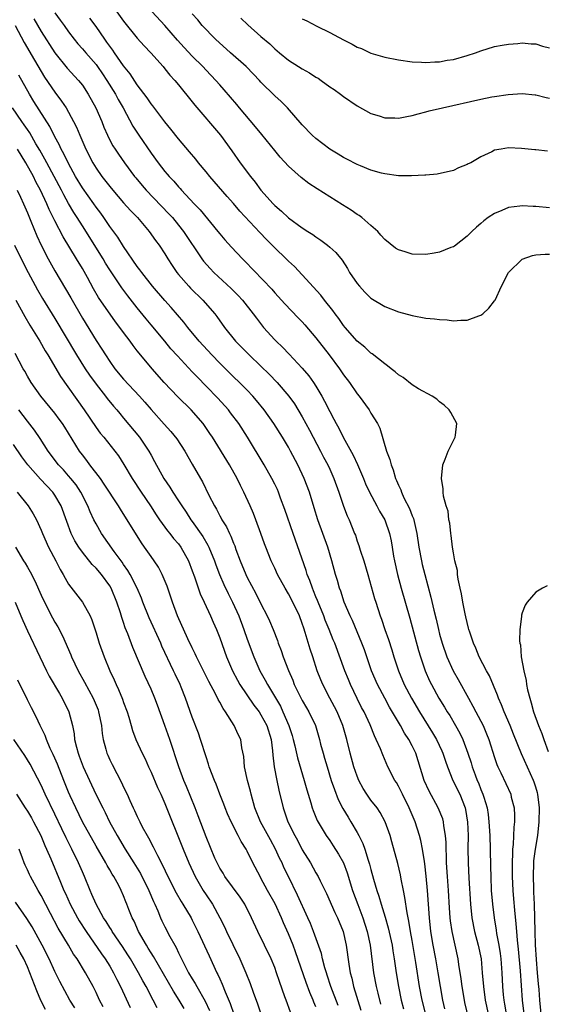
# Model space of a CAD drawing. Units: inches. Extents: x 2616000 to 2619000, y 1476000 to 1479000.
# Drawn here: x 2616328 to 2616405, y 1476568 to 1476712 of the extents above; entities that cross this region are included whole.
import ezdxf

# ---------------------------------------------------------------- set-up
doc = ezdxf.new("R2010")
doc.units = ezdxf.units.IN
doc.header["$MEASUREMENT"] = 0
doc.layers.add('LD26161476_2ft', color=162, linetype='Continuous')

msp = doc.modelspace()

# ---------------------------------------------------------------- linework, layer by layer
at = {"layer": 'LD26161476_2ft'}
for points, elevation in [([(2616329.96, 1476711.96), (2616331, 1476710.14), (2616333, 1476707.02), (2616334.8, 1476704.8), (2616336.44, 1476703), (2616337, 1476702.28), (2616337.84, 1476701), (2616338.95, 1476699), (2616339.82, 1476697), (2616340.15, 1476696.16), (2616340.65, 1476695), (2616341, 1476694.31), (2616341.46, 1476693.46), (2616341.76, 1476693), (2616342.26, 1476692.26), (2616343.16, 1476691), (2616344.61, 1476689), (2616344.79, 1476688.79), (2616345.69, 1476687.69), (2616346.3, 1476687), (2616349.58, 1476683.58), (2616350.1, 1476683), (2616351, 1476681.91), (2616351.73, 1476681), (2616354.38, 1476677), (2616354.64, 1476676.64), (2616355.58, 1476675.58), (2616356.14, 1476675), (2616358.66, 1476672.66), (2616359.67, 1476671.67), (2616360.29, 1476671), (2616361.88, 1476669), (2616362.34, 1476668.34), (2616363.2, 1476667.2), (2616363.37, 1476667), (2616365, 1476665.21), (2616365.21, 1476665), (2616366.13, 1476664.13), (2616367.11, 1476663.11), (2616369, 1476661.07), (2616369.96, 1476659.96), (2616370.63, 1476659), (2616371, 1476658.44), (2616371.87, 1476657), (2616372.26, 1476656.26), (2616373, 1476654.77), (2616373.62, 1476653.62), (2616373.93, 1476653), (2616374.32, 1476652.32), (2616374.98, 1476651), (2616376.4, 1476648.4), (2616377.03, 1476647.03), (2616377.9, 1476645), (2616378.21, 1476644.21), (2616378.77, 1476643), (2616379.88, 1476641), (2616380.26, 1476640.26), (2616381, 1476639), (2616381.68, 1476637), (2616381.92, 1476635.92), (2616382.09, 1476635), (2616382.3, 1476633.7), (2616382.43, 1476633), (2616382.85, 1476631), (2616383.38, 1476629), (2616384.65, 1476624.65), (2616385.93, 1476619.93), (2616386.2, 1476619), (2616386.9, 1476617), (2616387.54, 1476615.54), (2616387.8, 1476615), (2616388.89, 1476613), (2616389.7, 1476611.7), (2616390.11, 1476611), (2616390.46, 1476610.46), (2616391.32, 1476609), (2616391.92, 1476607.92), (2616392.36, 1476607), (2616393.11, 1476605), (2616393.57, 1476603.57), (2616393.74, 1476603), (2616394.17, 1476601.83), (2616394.48, 1476601), (2616394.65, 1476600.65), (2616395, 1476599.71), (2616395.3, 1476599), (2616395.41, 1476598.59), (2616395.9, 1476597), (2616396.05, 1476596.05), (2616396.17, 1476595), (2616396.29, 1476593), (2616396.37, 1476591), (2616396.42, 1476588.42), (2616396.43, 1476587), (2616396.52, 1476585), (2616396.67, 1476583), (2616396.91, 1476581), (2616397.21, 1476579.21), (2616397.27, 1476578.73), (2616397.6, 1476577), (2616397.79, 1476575.79), (2616397.89, 1476575), (2616398.04, 1476573), (2616398.14, 1476571), (2616398.23, 1476569.77), (2616398.32, 1476569), (2616398.44, 1476568.44), (2616398.69, 1476567)], 9336), ([(2616333, 1476712.85), (2616333.79, 1476711.79), (2616334.37, 1476711), (2616335, 1476710.09), (2616335.81, 1476709), (2616336.34, 1476708.34), (2616337, 1476707.61), (2616337.5, 1476707), (2616339, 1476705.29), (2616339.22, 1476705), (2616339.95, 1476703.95), (2616340.58, 1476703), (2616341.81, 1476701), (2616342.22, 1476700.22), (2616342.93, 1476699), (2616344.35, 1476696.35), (2616345.21, 1476695), (2616347, 1476692.37), (2616348.02, 1476691), (2616349, 1476689.74), (2616349.35, 1476689.35), (2616349.63, 1476689), (2616350.3, 1476688.3), (2616351, 1476687.47), (2616351.23, 1476687.23), (2616351.42, 1476687), (2616353.29, 1476685), (2616354.13, 1476684.13), (2616356.73, 1476681), (2616357, 1476680.65), (2616357.76, 1476679.76), (2616358.71, 1476678.71), (2616360.31, 1476677), (2616360.65, 1476676.65), (2616364.57, 1476672.57), (2616365, 1476672.07), (2616365.99, 1476671), (2616366.46, 1476670.46), (2616368.4, 1476668.4), (2616369, 1476667.8), (2616369.38, 1476667.38), (2616371, 1476665.5), (2616372.94, 1476663), (2616374.41, 1476661), (2616375, 1476660.12), (2616375.86, 1476659), (2616377, 1476657.35), (2616377.29, 1476657), (2616378.72, 1476655), (2616379, 1476654.52), (2616379.94, 1476653), (2616380.31, 1476652.31), (2616381.28, 1476649), (2616381.77, 1476647.77), (2616381.92, 1476647), (2616382.24, 1476646.24), (2616382.59, 1476645), (2616382.72, 1476644.72), (2616383, 1476644.04), (2616383.34, 1476643.34), (2616383.44, 1476643), (2616383.81, 1476642.19), (2616384.61, 1476640.61), (2616385, 1476639.57), (2616385.17, 1476639.17), (2616385.68, 1476637), (2616385.99, 1476635), (2616386.34, 1476633), (2616386.46, 1476632.46), (2616386.82, 1476631), (2616387.72, 1476627.72), (2616388.16, 1476625.84), (2616388.5, 1476624.5), (2616388.84, 1476623), (2616389, 1476622.34), (2616389.36, 1476621), (2616390.04, 1476619), (2616390.96, 1476616.96), (2616391.7, 1476615.7), (2616393.19, 1476613), (2616393.85, 1476611.85), (2616394.28, 1476611), (2616395.31, 1476609), (2616395.82, 1476607.82), (2616396.16, 1476607), (2616397, 1476604.35), (2616397.34, 1476603.34), (2616397.47, 1476603), (2616397.9, 1476602.1), (2616399.34, 1476599), (2616399.43, 1476598.57), (2616399.83, 1476597), (2616399.89, 1476595.89), (2616399.87, 1476595), (2616399.78, 1476594.22), (2616399.7, 1476591.7), (2616399.62, 1476591), (2616399.58, 1476590.42), (2616399.55, 1476589), (2616399.54, 1476587), (2616399.64, 1476585), (2616399.75, 1476583.75), (2616399.88, 1476582.12), (2616400.1, 1476580.1), (2616400.16, 1476579), (2616400.27, 1476577.73), (2616400.43, 1476576.43), (2616400.72, 1476573.28), (2616400.99, 1476569), (2616401.24, 1476567)], 9334), ([(2616403.76, 1476567), (2616403.57, 1476569), (2616403.46, 1476570.54), (2616403.37, 1476571.37), (2616403.23, 1476573), (2616403.09, 1476574.91), (2616402.96, 1476577.04), (2616402.88, 1476579), (2616402.78, 1476583), (2616402.72, 1476584.72), (2616402.69, 1476585.31), (2616402.64, 1476587), (2616402.7, 1476589), (2616402.72, 1476589.28), (2616402.95, 1476591), (2616403.28, 1476593), (2616403.5, 1476595), (2616403.52, 1476597), (2616403.27, 1476599), (2616403.23, 1476599.23), (2616403, 1476600.05), (2616402.77, 1476600.77), (2616402.68, 1476601), (2616400.89, 1476604.89), (2616399.75, 1476607.75), (2616399.25, 1476609), (2616398.38, 1476611), (2616398.01, 1476612.01), (2616397.56, 1476613), (2616397.43, 1476613.43), (2616396.26, 1476616.26), (2616395.83, 1476617), (2616394.77, 1476619), (2616394.27, 1476620.27), (2616393.91, 1476621), (2616393.37, 1476622.63), (2616393.26, 1476623), (2616393.22, 1476623.22), (2616393, 1476624.02), (2616392.83, 1476624.83), (2616392.72, 1476625.28), (2616392.37, 1476627), (2616392.19, 1476628.19), (2616391.97, 1476629), (2616391.67, 1476630.33), (2616391.6, 1476631), (2616391.58, 1476631.58), (2616391.23, 1476633), (2616391, 1476634.18), (2616390.88, 1476635), (2616390.69, 1476636.69), (2616390.62, 1476637), (2616390.47, 1476638.47), (2616390.34, 1476639), (2616390.22, 1476640.22), (2616389.95, 1476641), (2616389.57, 1476642.43), (2616389.52, 1476643), (2616389.5, 1476643.5), (2616389.29, 1476645), (2616389.48, 1476647), (2616389.8, 1476647.8), (2616390.23, 1476649), (2616391, 1476650.55), (2616391.26, 1476651), (2616391.32, 1476651.32), (2616391.52, 1476653), (2616390.63, 1476654.63), (2616390.37, 1476655), (2616389.67, 1476655.67), (2616389, 1476656.18), (2616388.58, 1476656.58), (2616387.9, 1476657), (2616385.94, 1476658.06), (2616385, 1476658.64), (2616383.69, 1476659.69), (2616383, 1476660.08), (2616382.53, 1476660.53), (2616381.93, 1476661), (2616381.43, 1476661.43), (2616381, 1476661.71), (2616379.17, 1476663.17), (2616379, 1476663.28), (2616378.11, 1476664.11), (2616377, 1476665), (2616375.24, 1476667), (2616375, 1476667.3), (2616374.31, 1476668.31), (2616373.78, 1476669), (2616373.47, 1476669.47), (2616372.24, 1476671), (2616371.71, 1476671.71), (2616369, 1476674.67), (2616367.87, 1476675.87), (2616367, 1476676.68), (2616366.68, 1476677), (2616365, 1476678.6), (2616364.62, 1476679), (2616363.8, 1476679.8), (2616362.82, 1476680.82), (2616359.94, 1476683.94), (2616359, 1476685.05), (2616358.08, 1476686.08), (2616355.55, 1476689), (2616355, 1476689.69), (2616353.89, 1476691), (2616353.5, 1476691.5), (2616352.59, 1476692.59), (2616351, 1476694.48), (2616349.88, 1476695.88), (2616349, 1476696.95), (2616347.27, 1476699.27), (2616347, 1476699.6), (2616346.44, 1476700.44), (2616345, 1476702.34), (2616343.94, 1476703.94), (2616343, 1476705.13), (2616341.7, 1476707), (2616341.42, 1476707.42), (2616341, 1476707.97), (2616340.58, 1476708.58), (2616340.25, 1476709), (2616339, 1476710.83), (2616338.08, 1476712.08)], 9332), ([(2616342.01, 1476713), (2616343, 1476711.64), (2616345, 1476709.17), (2616346.02, 1476708.02), (2616346.97, 1476707), (2616348.74, 1476705), (2616349, 1476704.7), (2616349.75, 1476703.75), (2616350.46, 1476703), (2616351, 1476702.36), (2616353, 1476699.88), (2616353.38, 1476699.38), (2616357.1, 1476695), (2616358.75, 1476692.75), (2616359.97, 1476691), (2616361.45, 1476689), (2616362.16, 1476688.16), (2616362.99, 1476687), (2616364.76, 1476685), (2616365, 1476684.75), (2616365.96, 1476683.96), (2616367, 1476682.97), (2616369, 1476681.54), (2616369.82, 1476681), (2616370.55, 1476680.55), (2616371, 1476680.2), (2616371.73, 1476679.73), (2616372.67, 1476679), (2616373, 1476678.72), (2616373.9, 1476677.9), (2616374.79, 1476676.79), (2616375.58, 1476675.58), (2616375.9, 1476675), (2616377, 1476673.39), (2616377.32, 1476673), (2616378.13, 1476672.13), (2616379, 1476671.28), (2616381, 1476670.04), (2616383, 1476669.27), (2616385, 1476668.73), (2616387, 1476668.37), (2616388.25, 1476668.25), (2616389, 1476668.14), (2616390.1, 1476668.1), (2616391, 1476667.98), (2616392.07, 1476668.07), (2616393, 1476668.06), (2616394.69, 1476668.69), (2616395, 1476668.78), (2616395.27, 1476669), (2616396.17, 1476669.83), (2616397, 1476670.89), (2616397.07, 1476671), (2616398.02, 1476673), (2616399.04, 1476675), (2616401, 1476676.96), (2616402.51, 1476677.49), (2616403, 1476677.57), (2616404.34, 1476677.66), (2616405, 1476677.67)], 9330), ([(2616405, 1476684.44), (2616403, 1476684.61), (2616402.61, 1476684.61), (2616401, 1476684.71), (2616400.65, 1476684.65), (2616399, 1476684.46), (2616398.03, 1476684.03), (2616397, 1476683.62), (2616396.04, 1476683), (2616395.45, 1476682.55), (2616395, 1476682.15), (2616394.37, 1476681.63), (2616393.66, 1476681), (2616393, 1476680.31), (2616391.15, 1476678.85), (2616391, 1476678.76), (2616390.63, 1476678.63), (2616389, 1476677.97), (2616388.19, 1476677.81), (2616387, 1476677.65), (2616385, 1476677.7), (2616383.98, 1476678.02), (2616383, 1476678.29), (2616382.56, 1476678.56), (2616381, 1476679.81), (2616380.46, 1476680.46), (2616379.98, 1476681), (2616379, 1476681.87), (2616377.67, 1476683), (2616377.29, 1476683.29), (2616377, 1476683.47), (2616376.1, 1476684.1), (2616374.88, 1476684.88), (2616371.19, 1476687.19), (2616369.98, 1476687.98), (2616368.84, 1476688.84), (2616367, 1476690.49), (2616365.8, 1476691.8), (2616365, 1476692.76), (2616363.12, 1476695.12), (2616362.22, 1476696.22), (2616359.85, 1476699), (2616359.48, 1476699.48), (2616358.57, 1476700.57), (2616357.64, 1476701.64), (2616357, 1476702.33), (2616356.42, 1476703), (2616355, 1476704.48), (2616354.53, 1476705), (2616353, 1476706.52), (2616351.8, 1476707.8), (2616350.85, 1476708.85), (2616349, 1476710.98), (2616347.16, 1476713)], 9328), ([(2616404.7, 1476692.7), (2616403, 1476692.86), (2616402.86, 1476692.86), (2616400.93, 1476693.07), (2616399, 1476693.16), (2616397.94, 1476693), (2616397, 1476692.81), (2616396.6, 1476692.6), (2616395, 1476691.84), (2616393.54, 1476691), (2616393.17, 1476690.83), (2616393, 1476690.72), (2616391.74, 1476690.26), (2616391, 1476689.88), (2616388.66, 1476689.34), (2616387, 1476689.21), (2616386.83, 1476689.17), (2616384.92, 1476689.08), (2616383, 1476689.08), (2616381, 1476689.36), (2616380.52, 1476689.48), (2616379, 1476689.94), (2616377.46, 1476690.54), (2616377, 1476690.74), (2616375.5, 1476691.5), (2616375, 1476691.74), (2616374.24, 1476692.24), (2616373, 1476692.98), (2616371, 1476694.53), (2616370.47, 1476695), (2616369, 1476696.53), (2616366.88, 1476699), (2616365.94, 1476699.94), (2616365, 1476700.75), (2616363, 1476702.74), (2616362.78, 1476703), (2616361.91, 1476703.91), (2616360.85, 1476705), (2616358.58, 1476707), (2616356.39, 1476709), (2616354.44, 1476711), (2616353.8, 1476711.8), (2616353, 1476712.69)], 9326), ([(2616360.08, 1476712.08), (2616361.07, 1476711.07), (2616363, 1476709.38), (2616364.3, 1476708.3), (2616365, 1476707.6), (2616365.71, 1476707), (2616367, 1476705.96), (2616368.48, 1476705), (2616369, 1476704.69), (2616370.08, 1476704.08), (2616371, 1476703.48), (2616371.3, 1476703.3), (2616371.75, 1476703), (2616373, 1476702.08), (2616373.65, 1476701.65), (2616374.57, 1476701), (2616375, 1476700.66), (2616377, 1476699.27), (2616379, 1476698.17), (2616380.19, 1476697.81), (2616381, 1476697.53), (2616382.48, 1476697.52), (2616383, 1476697.48), (2616384.24, 1476697.76), (2616385, 1476697.86), (2616385.86, 1476698.14), (2616387, 1476698.4), (2616387.46, 1476698.54), (2616389.4, 1476699), (2616395, 1476700.27), (2616396.6, 1476700.6), (2616397, 1476700.67), (2616398.96, 1476700.96), (2616401, 1476701.07), (2616402.9, 1476700.9), (2616403, 1476700.89), (2616404.51, 1476700.51), (2616405, 1476700.4)], 9324), ([(2616369, 1476711.95), (2616369.65, 1476711.65), (2616371.12, 1476710.88), (2616373, 1476709.95), (2616373.65, 1476709.65), (2616375, 1476708.9), (2616376.28, 1476708.28), (2616377, 1476707.86), (2616377.62, 1476707.62), (2616379, 1476706.98), (2616381, 1476706.39), (2616383, 1476705.99), (2616385, 1476705.7), (2616386.36, 1476705.64), (2616387, 1476705.58), (2616388.31, 1476705.69), (2616389, 1476705.71), (2616390.07, 1476705.93), (2616391, 1476706.06), (2616393, 1476706.6), (2616394.21, 1476707), (2616395, 1476707.29), (2616397, 1476707.91), (2616398.11, 1476708.11), (2616399, 1476708.29), (2616400.37, 1476708.37), (2616401, 1476708.45), (2616402.3, 1476708.3), (2616403, 1476708.3), (2616403.99, 1476707.99), (2616405, 1476707.76)], 9322), ([(2616327.23, 1476711), (2616328.54, 1476708.54), (2616330.04, 1476705.96), (2616331, 1476704.28), (2616331.49, 1476703.49), (2616333, 1476701.29), (2616333.99, 1476699.99), (2616334.63, 1476699), (2616335.73, 1476697), (2616336.16, 1476696.16), (2616336.63, 1476695), (2616337.51, 1476693), (2616338.54, 1476691), (2616339, 1476690.23), (2616339.86, 1476689), (2616341, 1476687.53), (2616341.43, 1476687), (2616343, 1476685.18), (2616344.03, 1476684.03), (2616345.04, 1476683), (2616346.74, 1476681), (2616347.67, 1476679.67), (2616348.18, 1476679), (2616349, 1476677.73), (2616349.44, 1476677), (2616350.05, 1476676.05), (2616350.75, 1476675), (2616351, 1476674.7), (2616352.49, 1476673), (2616352.74, 1476672.74), (2616354.53, 1476671), (2616356.27, 1476669), (2616356.59, 1476668.59), (2616357.7, 1476667), (2616359.28, 1476665), (2616361.27, 1476663), (2616363, 1476661.38), (2616364.2, 1476660.2), (2616365.33, 1476659), (2616367.06, 1476657), (2616367.87, 1476655.87), (2616369, 1476653.98), (2616370.05, 1476652.05), (2616371.68, 1476649), (2616372.12, 1476648.12), (2616372.71, 1476647), (2616373, 1476646.36), (2616373.62, 1476645), (2616374.33, 1476643), (2616374.99, 1476640.99), (2616375.56, 1476639.56), (2616375.81, 1476639), (2616376.62, 1476637), (2616376.73, 1476636.73), (2616377, 1476635.87), (2616377.23, 1476635.23), (2616377.44, 1476634.56), (2616377.96, 1476633), (2616378.57, 1476631), (2616379.54, 1476627.54), (2616379.7, 1476627), (2616380.34, 1476625), (2616380.53, 1476624.53), (2616381.04, 1476623), (2616381.54, 1476621.54), (2616382.03, 1476620.03), (2616382.33, 1476619), (2616382.99, 1476617), (2616383.84, 1476615), (2616384.89, 1476613), (2616386.07, 1476611), (2616387.96, 1476607.96), (2616388.54, 1476607), (2616389.33, 1476605.33), (2616389.46, 1476605), (2616389.83, 1476603.83), (2616390.12, 1476603), (2616390.92, 1476601), (2616391.92, 1476599), (2616392.73, 1476597), (2616392.78, 1476596.78), (2616393.07, 1476594.93), (2616393.13, 1476593), (2616393.11, 1476591.11), (2616393.13, 1476589), (2616393.24, 1476586.76), (2616393.49, 1476583), (2616393.69, 1476581), (2616394.08, 1476579), (2616394.6, 1476577), (2616395.02, 1476575), (2616395.21, 1476573), (2616395.36, 1476571), (2616395.63, 1476569), (2616396.07, 1476567)], 9338), ([(2616393.53, 1476565), (2616392.67, 1476568.67), (2616392.6, 1476569), (2616392.26, 1476571), (2616392.13, 1476572.13), (2616391.81, 1476574.19), (2616391.7, 1476575), (2616390.81, 1476579), (2616390.57, 1476580.57), (2616390.53, 1476581), (2616390.43, 1476582.43), (2616390.28, 1476585), (2616390.13, 1476587), (2616390.02, 1476589), (2616390.01, 1476590.01), (2616389.96, 1476591), (2616389.96, 1476591.96), (2616389.87, 1476593), (2616389.61, 1476594.39), (2616389.56, 1476595), (2616389.44, 1476595.44), (2616388.8, 1476597), (2616387.45, 1476599.45), (2616386.77, 1476601), (2616385.88, 1476603.88), (2616385.51, 1476605), (2616385, 1476606.05), (2616384.5, 1476607), (2616383.9, 1476607.9), (2616383.31, 1476609), (2616381.71, 1476611.71), (2616381, 1476613), (2616379.95, 1476615), (2616379.1, 1476617), (2616378.04, 1476620.04), (2616377.68, 1476621), (2616376.3, 1476624.3), (2616375.96, 1476625), (2616375.11, 1476627), (2616374.6, 1476628.6), (2616374.44, 1476629), (2616374.14, 1476630.14), (2616373.86, 1476631), (2616373.33, 1476633), (2616372.75, 1476635), (2616371.29, 1476639), (2616370.74, 1476640.74), (2616370.05, 1476643), (2616369.29, 1476645), (2616368.34, 1476647), (2616367.3, 1476649), (2616367, 1476649.54), (2616366.13, 1476651), (2616364.87, 1476653), (2616363.45, 1476655), (2616362.36, 1476656.36), (2616361.81, 1476657), (2616361, 1476657.85), (2616359.85, 1476659), (2616359, 1476659.81), (2616357, 1476661.8), (2616355.84, 1476663), (2616354.01, 1476665), (2616352.35, 1476667), (2616351.77, 1476667.77), (2616350.86, 1476668.86), (2616349.93, 1476669.93), (2616349, 1476670.95), (2616347.23, 1476673), (2616345.66, 1476675), (2616345.39, 1476675.39), (2616345, 1476675.89), (2616343, 1476678.78), (2616342.15, 1476680.15), (2616341, 1476681.69), (2616340.14, 1476683), (2616339.67, 1476683.67), (2616339, 1476684.55), (2616338.69, 1476685), (2616337, 1476687.34), (2616336.02, 1476689), (2616335, 1476690.89), (2616334.32, 1476692.32), (2616333.93, 1476693), (2616333.65, 1476693.65), (2616333, 1476694.79), (2616332.26, 1476696.26), (2616329.94, 1476699.94), (2616329.3, 1476701), (2616327.76, 1476703.76)], 9340), ([(2616389.73, 1476567.73), (2616389.45, 1476569), (2616389.1, 1476571), (2616388.78, 1476573), (2616388.43, 1476575), (2616388.06, 1476577), (2616387.74, 1476579), (2616387.51, 1476581), (2616387.23, 1476585), (2616387.06, 1476587.06), (2616386.85, 1476588.85), (2616386.78, 1476589.22), (2616386.5, 1476591), (2616386.24, 1476592.24), (2616386.05, 1476593), (2616385.42, 1476595), (2616384.58, 1476597), (2616383.58, 1476599), (2616383.4, 1476599.4), (2616383, 1476600.19), (2616382.7, 1476600.7), (2616382.49, 1476601), (2616381.48, 1476603), (2616380.72, 1476604.72), (2616380.37, 1476605.63), (2616379.77, 1476607), (2616379.51, 1476607.51), (2616378.87, 1476609.13), (2616378, 1476611), (2616377.65, 1476611.65), (2616377, 1476612.95), (2616376.02, 1476615), (2616375.72, 1476615.72), (2616375.2, 1476617), (2616373.75, 1476621), (2616373.52, 1476621.52), (2616372.94, 1476623), (2616372.36, 1476624.36), (2616372.13, 1476625), (2616371.31, 1476627), (2616371.23, 1476627.23), (2616371, 1476627.75), (2616370.65, 1476628.65), (2616370.48, 1476629), (2616370.12, 1476630.12), (2616369.74, 1476631), (2616369.58, 1476631.58), (2616367.67, 1476637), (2616366.49, 1476640.49), (2616365.86, 1476642.14), (2616365.55, 1476643), (2616365.38, 1476643.38), (2616365, 1476644.18), (2616364.59, 1476645), (2616363.44, 1476647), (2616361.06, 1476651), (2616359.78, 1476653), (2616358.58, 1476654.59), (2616358.25, 1476655), (2616356.7, 1476656.7), (2616355, 1476658.47), (2616353.74, 1476659.74), (2616353, 1476660.55), (2616350.85, 1476662.85), (2616349.9, 1476663.91), (2616348.99, 1476664.99), (2616347, 1476667.37), (2616346.27, 1476668.27), (2616345, 1476669.84), (2616343.63, 1476671.63), (2616342.76, 1476672.76), (2616341, 1476675.4), (2616340.39, 1476676.39), (2616340.05, 1476677), (2616337, 1476681.82), (2616336.27, 1476683), (2616335.77, 1476683.77), (2616335, 1476685.08), (2616334.3, 1476686.3), (2616333.95, 1476687), (2616331.81, 1476691), (2616331.54, 1476691.54), (2616330.81, 1476692.81), (2616330.23, 1476693.76), (2616329.34, 1476695.34), (2616329, 1476695.82), (2616328.53, 1476696.53), (2616328.18, 1476697), (2616326.84, 1476699)], 9342), ([(2616387.49, 1476565), (2616386.47, 1476569), (2616386.08, 1476571), (2616385.53, 1476574.47), (2616385, 1476577.69), (2616384.77, 1476579), (2616384.53, 1476580.53), (2616384.26, 1476581.74), (2616383.95, 1476583.95), (2616383.72, 1476585), (2616383.39, 1476586.61), (2616383.28, 1476587.28), (2616382.9, 1476588.9), (2616382.06, 1476592.06), (2616381.78, 1476593), (2616381.09, 1476595), (2616380.35, 1476596.35), (2616379.9, 1476597), (2616379, 1476598.14), (2616378.38, 1476599), (2616377.85, 1476599.85), (2616377.25, 1476601), (2616377, 1476601.62), (2616376.53, 1476603), (2616375.99, 1476605), (2616375.51, 1476607), (2616374.93, 1476609), (2616374.08, 1476611), (2616373.72, 1476611.72), (2616373.01, 1476613), (2616371.98, 1476615), (2616371.69, 1476615.69), (2616371.19, 1476617), (2616370.52, 1476619), (2616370.14, 1476620.14), (2616369.43, 1476622.57), (2616369.21, 1476623.21), (2616369, 1476623.88), (2616368.58, 1476625), (2616367.63, 1476627), (2616367, 1476628.22), (2616366.52, 1476629), (2616365.42, 1476631), (2616365, 1476631.92), (2616364.48, 1476633), (2616363.69, 1476635), (2616363.5, 1476635.5), (2616363, 1476637), (2616362.27, 1476639), (2616361.9, 1476639.9), (2616361.41, 1476641), (2616360.5, 1476643), (2616360, 1476644), (2616359.54, 1476645), (2616358.42, 1476647), (2616355.94, 1476651), (2616355.57, 1476651.57), (2616354.57, 1476653), (2616352.85, 1476655), (2616350.91, 1476656.91), (2616348.93, 1476659), (2616347.18, 1476661), (2616345.26, 1476663.26), (2616345, 1476663.62), (2616344.38, 1476664.38), (2616343.94, 1476665), (2616343, 1476666.26), (2616342.47, 1476667), (2616341.83, 1476667.83), (2616339.37, 1476671.37), (2616338.63, 1476672.63), (2616337.74, 1476674.26), (2616337, 1476675.59), (2616336.17, 1476677), (2616334.2, 1476680.2), (2616333, 1476682.54), (2616332.18, 1476684.18), (2616331.85, 1476685), (2616330.91, 1476687), (2616330.24, 1476688.24), (2616329.88, 1476689), (2616328.8, 1476691), (2616327.58, 1476693)], 9344), ([(2616327.54, 1476687), (2616328.02, 1476685.98), (2616328.45, 1476685), (2616329, 1476683.71), (2616329.2, 1476683.2), (2616329.5, 1476682.5), (2616330.37, 1476680.37), (2616331, 1476678.99), (2616332.03, 1476677), (2616333, 1476675.25), (2616335.32, 1476671.32), (2616337, 1476668.34), (2616339, 1476665.08), (2616339.84, 1476663.84), (2616340.35, 1476663), (2616341, 1476662.02), (2616341.75, 1476661), (2616343, 1476659.48), (2616345.32, 1476657), (2616346.11, 1476656.11), (2616347, 1476655.06), (2616348.93, 1476652.93), (2616349.86, 1476651.86), (2616350.75, 1476650.76), (2616351.9, 1476649), (2616353, 1476647.09), (2616354.18, 1476645), (2616354.49, 1476644.49), (2616355.43, 1476642.57), (2616356.22, 1476641), (2616356.52, 1476640.52), (2616357, 1476639.58), (2616357.21, 1476639.21), (2616357.31, 1476639), (2616357.97, 1476637.97), (2616358.4, 1476637), (2616358.61, 1476636.61), (2616359, 1476635.56), (2616359.17, 1476635.17), (2616359.35, 1476634.65), (2616359.97, 1476633), (2616360.8, 1476631), (2616361, 1476630.59), (2616362.25, 1476628.25), (2616363, 1476626.72), (2616363.9, 1476625), (2616364.24, 1476624.24), (2616364.76, 1476623), (2616365.39, 1476621.39), (2616365.52, 1476621), (2616365.93, 1476619.93), (2616366.24, 1476619), (2616366.98, 1476617.02), (2616367.62, 1476615.62), (2616367.85, 1476615), (2616368.64, 1476613.36), (2616369, 1476612.66), (2616369.6, 1476611.6), (2616369.95, 1476611), (2616370.91, 1476609), (2616371.51, 1476607), (2616371.68, 1476606.32), (2616372.03, 1476605), (2616372.26, 1476604.26), (2616372.61, 1476603), (2616373.23, 1476601), (2616373.68, 1476599.68), (2616374.24, 1476598.24), (2616374.92, 1476596.92), (2616375.67, 1476595.67), (2616376.09, 1476595), (2616377, 1476593.42), (2616377.24, 1476593), (2616377.84, 1476591.84), (2616378.12, 1476591), (2616378.61, 1476589.39), (2616378.81, 1476588.81), (2616379, 1476588.02), (2616379.37, 1476586.63), (2616379.84, 1476585), (2616380.15, 1476584.15), (2616380.48, 1476583), (2616381.09, 1476581.09), (2616381.53, 1476579.53), (2616382.07, 1476577), (2616382.19, 1476576.19), (2616382.39, 1476575), (2616382.69, 1476573), (2616383.02, 1476571), (2616383.42, 1476569), (2616383.73, 1476567.73)], 9346), ([(2616327.13, 1476679), (2616328.1, 1476677), (2616329.14, 1476675), (2616330.49, 1476672.49), (2616331.21, 1476671.21), (2616333, 1476668.29), (2616336.14, 1476663), (2616337.41, 1476661), (2616338.05, 1476660.05), (2616339, 1476658.74), (2616340.36, 1476657), (2616340.63, 1476656.63), (2616341.54, 1476655.54), (2616342.01, 1476655), (2616342.45, 1476654.45), (2616343, 1476653.81), (2616345.3, 1476651), (2616346.67, 1476649), (2616347, 1476648.38), (2616347.5, 1476647.5), (2616348.86, 1476645), (2616349.73, 1476643.73), (2616350.18, 1476643), (2616351, 1476641.77), (2616351.49, 1476641), (2616352.1, 1476640.1), (2616352.81, 1476639), (2616353, 1476638.75), (2616354.53, 1476636.53), (2616355.27, 1476635.27), (2616355.39, 1476635), (2616356.21, 1476633), (2616356.42, 1476632.42), (2616356.97, 1476631), (2616357.58, 1476629.58), (2616358.23, 1476628.23), (2616358.86, 1476627), (2616359.77, 1476625), (2616360.51, 1476623), (2616361, 1476621.58), (2616361.95, 1476619), (2616362.83, 1476617), (2616363.62, 1476615.62), (2616363.94, 1476615), (2616365.82, 1476611.82), (2616366.2, 1476611), (2616367.06, 1476609), (2616367.54, 1476607.54), (2616367.69, 1476607), (2616367.93, 1476606.07), (2616368.32, 1476604.32), (2616369.3, 1476601), (2616369.66, 1476599.66), (2616370.27, 1476597.73), (2616370.47, 1476597), (2616370.61, 1476596.61), (2616371.19, 1476595.19), (2616372.49, 1476593), (2616373, 1476592.28), (2616373.51, 1476591.51), (2616374.29, 1476590.29), (2616375.01, 1476589), (2616375.55, 1476587.55), (2616376.32, 1476585), (2616377.08, 1476582.92), (2616377.82, 1476581), (2616378.47, 1476579), (2616378.91, 1476577), (2616379.39, 1476573), (2616379.77, 1476571), (2616379.98, 1476570.02), (2616380.4, 1476568.4)], 9348), ([(2616327.31, 1476671), (2616328.61, 1476668.61), (2616329.36, 1476667.36), (2616330.81, 1476665), (2616331.6, 1476663.6), (2616331.98, 1476663), (2616333.84, 1476659.84), (2616337.28, 1476655), (2616339, 1476652.43), (2616339.6, 1476651.6), (2616340.11, 1476651), (2616341.72, 1476649), (2616342.28, 1476648.28), (2616343.05, 1476647.05), (2616344.24, 1476645), (2616345.55, 1476643), (2616346.91, 1476641), (2616347.73, 1476639.73), (2616348.22, 1476639), (2616349.39, 1476637.39), (2616349.72, 1476637), (2616350.28, 1476636.28), (2616351, 1476635.48), (2616351.35, 1476635), (2616352.44, 1476633), (2616353, 1476631.54), (2616353.31, 1476630.69), (2616354.17, 1476628.18), (2616354.74, 1476627), (2616355.65, 1476625), (2616356.05, 1476624.05), (2616356.52, 1476623), (2616357, 1476621.78), (2616357.99, 1476619), (2616358.86, 1476617), (2616359.6, 1476615.6), (2616359.94, 1476615), (2616361.97, 1476611.97), (2616362.71, 1476611), (2616363, 1476610.57), (2616363.85, 1476609), (2616364.48, 1476607), (2616364.68, 1476605.32), (2616364.71, 1476604.71), (2616364.91, 1476603), (2616365.31, 1476601), (2616365.61, 1476599.61), (2616366.24, 1476597), (2616366.44, 1476596.44), (2616366.92, 1476595), (2616367.9, 1476593), (2616368.29, 1476592.29), (2616369, 1476590.92), (2616370.18, 1476589), (2616371, 1476587.54), (2616371.32, 1476587), (2616371.61, 1476586.39), (2616372.54, 1476584.54), (2616373.75, 1476581.75), (2616374.11, 1476581), (2616374.95, 1476579), (2616375.4, 1476577), (2616375.76, 1476574.24), (2616375.97, 1476573), (2616376.2, 1476572.2), (2616376.47, 1476571), (2616377.54, 1476567.54)], 9350), ([(2616374.22, 1476568.22), (2616373.17, 1476571), (2616372.64, 1476572.64), (2616372.51, 1476573), (2616372.29, 1476573.71), (2616371.96, 1476575), (2616371.79, 1476575.79), (2616370.64, 1476579), (2616370.18, 1476580.18), (2616369.82, 1476581), (2616368.32, 1476584.32), (2616366.98, 1476587), (2616366.34, 1476588.34), (2616366.06, 1476589), (2616365.71, 1476589.71), (2616365.13, 1476591), (2616364.36, 1476592.36), (2616362.92, 1476595), (2616362.11, 1476597), (2616361.55, 1476599), (2616361.45, 1476599.45), (2616361.06, 1476601), (2616360.62, 1476603), (2616360.51, 1476604.51), (2616360.23, 1476605.77), (2616360.07, 1476607), (2616359.69, 1476607.69), (2616359.09, 1476609), (2616357.83, 1476611), (2616357.48, 1476611.48), (2616357, 1476612.4), (2616356.78, 1476612.78), (2616356.37, 1476613.63), (2616355.41, 1476615.41), (2616354.24, 1476617.76), (2616353.63, 1476619), (2616353.44, 1476619.44), (2616353, 1476620.31), (2616352.35, 1476621.65), (2616350.83, 1476625), (2616350.11, 1476627), (2616349.84, 1476627.84), (2616349.33, 1476629.33), (2616348.64, 1476631), (2616348.08, 1476632.08), (2616347.47, 1476633), (2616347, 1476633.64), (2616346.07, 1476635), (2616345.62, 1476635.62), (2616342.53, 1476640.53), (2616342.25, 1476641), (2616340.19, 1476644.19), (2616339.63, 1476645), (2616338.1, 1476647), (2616337.64, 1476647.64), (2616337, 1476648.46), (2616336.6, 1476649), (2616334.46, 1476652.46), (2616334.11, 1476653), (2616333.65, 1476653.65), (2616333, 1476654.5), (2616330.95, 1476657), (2616329.55, 1476659), (2616329, 1476659.93), (2616328.62, 1476660.62), (2616328.39, 1476661), (2616327.22, 1476663.22)], 9352), ([(2616371, 1476568.02), (2616370.71, 1476568.71), (2616370.6, 1476569), (2616370.11, 1476570.11), (2616369.57, 1476571.57), (2616368.03, 1476576.03), (2616367.66, 1476577), (2616367, 1476578.67), (2616366.28, 1476580.28), (2616365.98, 1476581), (2616365.04, 1476583.04), (2616363.95, 1476585), (2616363, 1476586.77), (2616362.86, 1476587), (2616361.83, 1476589), (2616361, 1476590.72), (2616360.85, 1476591), (2616360.12, 1476592.12), (2616359.68, 1476593), (2616358.64, 1476595), (2616358.14, 1476596.14), (2616357.79, 1476597), (2616357.58, 1476597.58), (2616357.02, 1476599), (2616356.47, 1476600.47), (2616356.24, 1476601), (2616355.48, 1476603), (2616355.38, 1476603.38), (2616355, 1476604.45), (2616354.2, 1476607), (2616353.89, 1476607.89), (2616353, 1476610.21), (2616352.03, 1476613), (2616351.39, 1476614.61), (2616351.23, 1476615), (2616350.51, 1476616.51), (2616350.29, 1476617), (2616348.58, 1476620.58), (2616348.4, 1476621), (2616346.71, 1476624.71), (2616345.8, 1476627), (2616345.59, 1476627.59), (2616344.98, 1476629), (2616343.98, 1476631), (2616343.62, 1476631.62), (2616343, 1476632.48), (2616342.8, 1476632.8), (2616341.64, 1476634.36), (2616339.81, 1476637), (2616339, 1476638.38), (2616338.68, 1476639), (2616338.14, 1476640.14), (2616337.79, 1476641), (2616336.79, 1476643), (2616336.08, 1476644.08), (2616335.34, 1476645), (2616335, 1476645.4), (2616334.25, 1476646.25), (2616333.54, 1476647), (2616332.04, 1476649), (2616330.84, 1476650.84), (2616330.03, 1476652.03), (2616329, 1476653.35), (2616327.77, 1476655)], 9354), ([(2616367.27, 1476567.27), (2616366.66, 1476569), (2616366.49, 1476569.51), (2616365.7, 1476571.7), (2616365.28, 1476573), (2616365, 1476573.75), (2616364.48, 1476575), (2616362.52, 1476579), (2616361.63, 1476581), (2616360.63, 1476583), (2616359.99, 1476583.99), (2616357.76, 1476587), (2616357.48, 1476587.48), (2616357, 1476588.25), (2616356.61, 1476589), (2616356.3, 1476589.7), (2616355, 1476592.79), (2616353.87, 1476595.87), (2616353.43, 1476597), (2616352.15, 1476600.15), (2616351.79, 1476601), (2616351.05, 1476603), (2616349.71, 1476607), (2616349.02, 1476609.02), (2616347.96, 1476611.96), (2616347.55, 1476613), (2616347, 1476614.29), (2616346.15, 1476616.15), (2616344.36, 1476620.36), (2616343.62, 1476622.38), (2616343.25, 1476623.25), (2616343, 1476624.04), (2616342.74, 1476624.74), (2616342.55, 1476625.45), (2616342.04, 1476627), (2616341.21, 1476629), (2616341, 1476629.35), (2616339.79, 1476631), (2616339, 1476631.94), (2616338.45, 1476632.45), (2616337, 1476634.26), (2616336.48, 1476635), (2616335.92, 1476635.92), (2616335.38, 1476637), (2616334.72, 1476638.72), (2616333.92, 1476641), (2616333, 1476642.58), (2616332.7, 1476643), (2616330.9, 1476644.9), (2616329.07, 1476647), (2616328.18, 1476648.18), (2616327, 1476649.96)], 9356), ([(2616327.52, 1476643), (2616329.12, 1476641), (2616329.85, 1476639.85), (2616330.31, 1476639), (2616331, 1476637.47), (2616331.18, 1476637), (2616332.08, 1476635), (2616333.12, 1476633), (2616333.75, 1476631.75), (2616334.22, 1476631), (2616334.48, 1476630.48), (2616335, 1476629.6), (2616337.02, 1476627), (2616338.12, 1476625), (2616338.4, 1476624.4), (2616339, 1476622.52), (2616339.46, 1476621), (2616340.17, 1476619), (2616340.99, 1476617), (2616341.65, 1476615.65), (2616341.92, 1476615), (2616342.28, 1476614.28), (2616342.85, 1476612.85), (2616343, 1476612.39), (2616343.51, 1476611), (2616343.75, 1476610.25), (2616344.09, 1476609), (2616344.3, 1476608.3), (2616344.78, 1476607), (2616345.69, 1476605), (2616346.14, 1476604.14), (2616346.62, 1476603), (2616347, 1476602.21), (2616347.96, 1476599.96), (2616348.4, 1476599), (2616349, 1476597.64), (2616351.66, 1476591), (2616352.5, 1476589), (2616353.42, 1476587), (2616354.59, 1476585), (2616355, 1476584.37), (2616355.94, 1476583), (2616357.01, 1476581.01), (2616357.67, 1476579.67), (2616357.97, 1476579), (2616358.88, 1476577.12), (2616359.93, 1476575), (2616360.8, 1476573), (2616361.41, 1476571.41), (2616361.84, 1476570.16), (2616362.47, 1476568.47), (2616362.98, 1476567)], 9358), ([(2616327.25, 1476635), (2616328.44, 1476633), (2616328.66, 1476632.66), (2616329, 1476632.07), (2616329.41, 1476631.41), (2616330.08, 1476630.08), (2616331, 1476628.01), (2616331.48, 1476627), (2616332.68, 1476624.68), (2616333, 1476624.08), (2616333.41, 1476623.41), (2616334.09, 1476622.08), (2616335.31, 1476619.31), (2616335.43, 1476619), (2616336.37, 1476617), (2616337.31, 1476615.31), (2616338.56, 1476613), (2616339.28, 1476611.28), (2616339.37, 1476611), (2616339.77, 1476609), (2616339.87, 1476607.87), (2616340.01, 1476607), (2616340.43, 1476605.57), (2616340.56, 1476605), (2616340.69, 1476604.69), (2616341, 1476604.03), (2616341.34, 1476603.34), (2616342.71, 1476600.71), (2616343, 1476600.05), (2616343.51, 1476599), (2616343.9, 1476598.1), (2616344.41, 1476597), (2616344.61, 1476596.61), (2616345, 1476595.74), (2616345.35, 1476595), (2616345.73, 1476594.27), (2616346.42, 1476593), (2616346.65, 1476592.65), (2616347.33, 1476591.33), (2616347.93, 1476590.07), (2616348.67, 1476588.67), (2616349.46, 1476587), (2616350.64, 1476584.64), (2616351.36, 1476583.36), (2616351.61, 1476583), (2616352.82, 1476581), (2616353, 1476580.66), (2616353.81, 1476579), (2616355.44, 1476575.44), (2616356.59, 1476573), (2616356.74, 1476572.74), (2616357, 1476572.12), (2616357.35, 1476571.35), (2616357.77, 1476570.23), (2616358.5, 1476568.5), (2616359.06, 1476566.94)], 9360), ([(2616404.66, 1476629.34), (2616403.99, 1476629), (2616403, 1476628.46), (2616401.75, 1476627), (2616401.43, 1476626.57), (2616401, 1476625.41), (2616400.9, 1476625.1), (2616400.9, 1476624.9), (2616400.67, 1476623), (2616400.63, 1476621.37), (2616400.69, 1476621), (2616400.76, 1476620.76), (2616400.87, 1476619), (2616401.23, 1476617), (2616401.59, 1476615.59), (2616401.65, 1476615), (2616401.79, 1476614.21), (2616402.1, 1476613), (2616402.33, 1476612.33), (2616402.64, 1476611), (2616403.37, 1476609), (2616403.87, 1476607.87), (2616404.14, 1476607), (2616404.79, 1476605.21)], 9330), ([(2616327.24, 1476627), (2616328.06, 1476625), (2616328.33, 1476624.33), (2616329, 1476622.81), (2616330.8, 1476619), (2616331.77, 1476617), (2616332.19, 1476616.19), (2616333.66, 1476613.66), (2616334.06, 1476613), (2616335.03, 1476611), (2616335.55, 1476609), (2616335.79, 1476607.79), (2616335.88, 1476607), (2616336.13, 1476605.87), (2616336.37, 1476605), (2616336.55, 1476604.55), (2616337.1, 1476603), (2616338.97, 1476599), (2616339.96, 1476597), (2616340.32, 1476596.32), (2616340.96, 1476595), (2616342.06, 1476593), (2616343.25, 1476591), (2616344.51, 1476589), (2616345.45, 1476587.45), (2616346.69, 1476585), (2616347.37, 1476583.37), (2616347.55, 1476583), (2616347.98, 1476582.02), (2616348.37, 1476581), (2616348.56, 1476580.56), (2616349, 1476579.67), (2616349.74, 1476578.26), (2616350.44, 1476577), (2616350.66, 1476576.66), (2616351, 1476575.89), (2616351.3, 1476575.3), (2616351.43, 1476575), (2616351.86, 1476574.14), (2616352.46, 1476573), (2616353, 1476572.1), (2616353.43, 1476571.43), (2616353.65, 1476571), (2616354.86, 1476568.86), (2616355.49, 1476567.49)], 9362), ([(2616351.81, 1476567.81), (2616351.11, 1476569), (2616350.29, 1476570.29), (2616347.37, 1476575.37), (2616347, 1476575.91), (2616346.59, 1476576.59), (2616346.32, 1476577), (2616345.17, 1476579), (2616344.52, 1476580.52), (2616344.25, 1476581), (2616343.77, 1476582.23), (2616343.49, 1476583), (2616343.34, 1476583.34), (2616343, 1476584.21), (2616342.65, 1476585), (2616342.29, 1476585.71), (2616341.59, 1476587), (2616341.35, 1476587.35), (2616341, 1476587.98), (2616340.62, 1476588.62), (2616340.43, 1476589), (2616339, 1476591.43), (2616337.02, 1476595), (2616336.04, 1476597), (2616335.22, 1476598.78), (2616335, 1476599.28), (2616334.3, 1476601), (2616333.37, 1476603.37), (2616333, 1476604.24), (2616332.77, 1476604.77), (2616332.34, 1476605.66), (2616331.77, 1476607), (2616331.58, 1476607.58), (2616330.92, 1476608.92), (2616330.86, 1476609), (2616330.28, 1476610.28), (2616329.58, 1476611.58), (2616329, 1476612.74), (2616327.62, 1476615.62)], 9364), ([(2616347.88, 1476567.88), (2616347.31, 1476569), (2616346.27, 1476571), (2616345.81, 1476571.81), (2616345.18, 1476573), (2616344, 1476575), (2616343.62, 1476575.62), (2616342.83, 1476576.83), (2616341.34, 1476579), (2616341.23, 1476579.23), (2616341, 1476579.57), (2616340.46, 1476580.46), (2616340.09, 1476581), (2616338.99, 1476583), (2616338.4, 1476584.4), (2616338.12, 1476585), (2616337.31, 1476587), (2616337, 1476587.68), (2616336.44, 1476589), (2616335.49, 1476591), (2616334.65, 1476592.65), (2616334.03, 1476593.97), (2616333, 1476596.11), (2616331.59, 1476599), (2616331, 1476600.3), (2616329.39, 1476603.39), (2616328.63, 1476604.63), (2616327.03, 1476607)], 9366), ([(2616327.41, 1476599), (2616328.67, 1476597), (2616329, 1476596.53), (2616329.58, 1476595.58), (2616329.91, 1476595), (2616330.96, 1476593), (2616331.55, 1476591.55), (2616331.8, 1476591), (2616332.4, 1476589.6), (2616333.83, 1476586.17), (2616334.33, 1476585), (2616334.55, 1476584.55), (2616335.23, 1476583), (2616336.28, 1476581), (2616336.55, 1476580.55), (2616337.54, 1476579), (2616339.77, 1476575.77), (2616340.34, 1476575), (2616341, 1476573.94), (2616341.55, 1476573), (2616342.02, 1476572.02), (2616342.55, 1476571), (2616343.95, 1476567.95)], 9368), ([(2616340.03, 1476568.03), (2616339.52, 1476569), (2616339, 1476570.13), (2616338.56, 1476571), (2616337.46, 1476573), (2616336.23, 1476575), (2616335.72, 1476575.72), (2616334.98, 1476577.02), (2616333.5, 1476579.5), (2616332.36, 1476581.64), (2616331, 1476584.26), (2616330.73, 1476584.73), (2616330.56, 1476585), (2616329.44, 1476587), (2616329.3, 1476587.3), (2616329, 1476588), (2616328.67, 1476588.67), (2616328.54, 1476589), (2616328.29, 1476589.71), (2616327.8, 1476591)], 9370), ([(2616335.89, 1476567.89), (2616335.16, 1476569), (2616333.71, 1476571.71), (2616333, 1476573.16), (2616332.15, 1476575), (2616331.14, 1476577), (2616329.68, 1476579.68), (2616328.92, 1476580.92), (2616327.28, 1476583.28)], 9372), ([(2616331.63, 1476567.63), (2616330.96, 1476568.96), (2616330.38, 1476570.38), (2616329.38, 1476573), (2616329, 1476573.87), (2616328.47, 1476575), (2616327.95, 1476575.95), (2616327.36, 1476577)], 9374)]:
    msp.add_lwpolyline(points, dxfattribs=dict(at, elevation=elevation))

doc.saveas('drawing.dxf')
